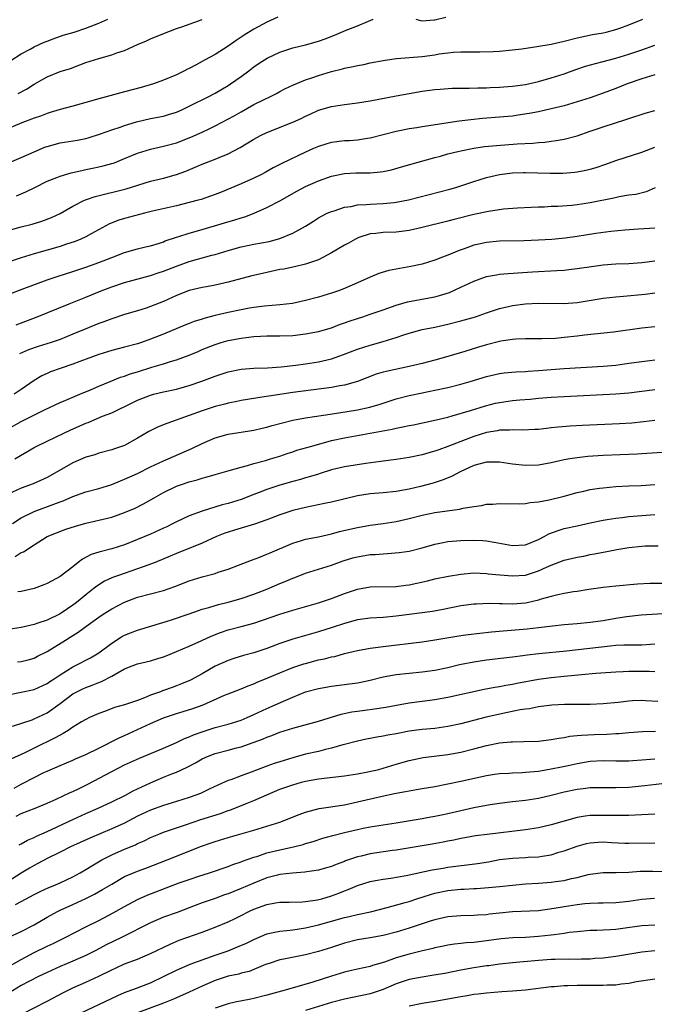
# Model space of a CAD drawing. Units: inches. Extents: x 2535000 to 2538000, y 1554000 to 1557000.
# Drawn here: x 2535489 to 2535587, y 1554153 to 1554305 of the extents above; entities that cross this region are included whole.
import ezdxf

# ---------------------------------------------------------------- set-up
doc = ezdxf.new("R2010")
doc.units = ezdxf.units.IN
doc.header["$MEASUREMENT"] = 0
doc.layers.add('LD25351554_2ft', color=153, linetype='Continuous')

msp = doc.modelspace()

# ---------------------------------------------------------------- linework, layer by layer
at = {"layer": 'LD25351554_2ft'}
for points, elevation in [([(2535528.71, 1554305.29), (2535527, 1554304.53), (2535525, 1554303.45), (2535523.48, 1554302.53), (2535522.27, 1554301.73), (2535521, 1554300.81), (2535519, 1554299.53), (2535517.35, 1554298.65), (2535517, 1554298.44), (2535516.04, 1554297.96), (2535515, 1554297.38), (2535514.74, 1554297.26), (2535514.24, 1554297), (2535513, 1554296.39), (2535511, 1554295.55), (2535509.45, 1554295), (2535507.55, 1554294.45), (2535505, 1554293.76), (2535504.39, 1554293.61), (2535501, 1554292.69), (2535499, 1554292.11), (2535497, 1554291.55), (2535495, 1554291.04), (2535493.45, 1554290.55), (2535493, 1554290.44), (2535491.97, 1554290.03), (2535491, 1554289.72), (2535489.11, 1554289), (2535485, 1554287.29)], 7974), ([(2535487.16, 1554282.84), (2535489, 1554283.61), (2535491, 1554284.5), (2535492.76, 1554285.24), (2535493, 1554285.32), (2535495, 1554285.86), (2535497.7, 1554286.3), (2535499, 1554286.57), (2535499.34, 1554286.66), (2535501.26, 1554287.26), (2535503, 1554287.88), (2535504.31, 1554288.32), (2535505, 1554288.57), (2535506.85, 1554289.15), (2535509, 1554289.64), (2535511, 1554290.02), (2535511.76, 1554290.24), (2535513, 1554290.62), (2535513.85, 1554291), (2535515, 1554291.55), (2535517.91, 1554293), (2535519, 1554293.58), (2535521, 1554294.75), (2535521.39, 1554295), (2535523, 1554296.13), (2535524.22, 1554297), (2535525, 1554297.61), (2535525.82, 1554298.18), (2535527.03, 1554299), (2535529, 1554299.91), (2535531, 1554300.56), (2535532.97, 1554301.03), (2535535, 1554301.62), (2535536.01, 1554301.99), (2535537.46, 1554302.54), (2535539.28, 1554303.28), (2535541, 1554303.95), (2535542.7, 1554304.7), (2535543.42, 1554305)], 7976), ([(2535487.39, 1554298.61), (2535489, 1554299.64), (2535490.39, 1554300.39), (2535491, 1554300.75), (2535492.55, 1554301.45), (2535493, 1554301.62), (2535493.94, 1554301.94), (2535495.49, 1554302.51), (2535497.18, 1554303), (2535499, 1554303.61), (2535501, 1554304.39), (2535502.39, 1554305)], 7970), ([(2535488.29, 1554277.71), (2535489, 1554277.99), (2535489.7, 1554278.3), (2535491.09, 1554279), (2535493, 1554279.93), (2535494.53, 1554280.53), (2535495, 1554280.73), (2535496.75, 1554281.25), (2535498.37, 1554281.63), (2535499, 1554281.74), (2535500.04, 1554281.96), (2535501, 1554282.15), (2535501.69, 1554282.31), (2535503, 1554282.67), (2535503.25, 1554282.75), (2535503.91, 1554283), (2535505, 1554283.44), (2535507, 1554284.29), (2535509, 1554284.92), (2535511, 1554285.36), (2535513, 1554285.9), (2535515.26, 1554286.74), (2535517, 1554287.52), (2535518.06, 1554288.06), (2535519, 1554288.51), (2535521.92, 1554290.08), (2535523, 1554290.7), (2535525, 1554291.79), (2535526.6, 1554292.6), (2535527.45, 1554293), (2535528.48, 1554293.52), (2535529, 1554293.8), (2535529.79, 1554294.21), (2535531.14, 1554294.86), (2535533, 1554295.64), (2535533.94, 1554295.94), (2535535, 1554296.32), (2535537, 1554296.9), (2535538.69, 1554297.31), (2535539, 1554297.41), (2535540.33, 1554297.67), (2535541, 1554297.83), (2535541.99, 1554298.01), (2535543, 1554298.23), (2535545.32, 1554298.68), (2535547.07, 1554298.93), (2535551, 1554299.25), (2535553, 1554299.49), (2535553.63, 1554299.63), (2535555, 1554299.78), (2535555.89, 1554299.89), (2535557, 1554299.94), (2535559.95, 1554299.95), (2535562.02, 1554300.02), (2535563, 1554300.08), (2535565, 1554300.26), (2535566.43, 1554300.43), (2535568.77, 1554300.77), (2535571, 1554301.15), (2535573, 1554301.6), (2535575, 1554302.11), (2535575.73, 1554302.27), (2535577.39, 1554302.61), (2535579, 1554302.88), (2535579.49, 1554303), (2535581, 1554303.42), (2535581.62, 1554303.62), (2535583, 1554304.12), (2535584.89, 1554304.89), (2535585.14, 1554305)], 7978), ([(2535488.5, 1554293.5), (2535489.8, 1554294.2), (2535491, 1554294.97), (2535493, 1554296.11), (2535495, 1554296.89), (2535496.6, 1554297.4), (2535498.07, 1554297.93), (2535499, 1554298.28), (2535501, 1554298.94), (2535503, 1554299.49), (2535503.79, 1554299.79), (2535505, 1554300.18), (2535507, 1554301.09), (2535508.36, 1554301.64), (2535509, 1554301.97), (2535510.65, 1554302.65), (2535513, 1554303.54), (2535513.82, 1554303.82), (2535517, 1554304.97)], 7972), ([(2535550.05, 1554305), (2535550.78, 1554304.78), (2535551, 1554304.75), (2535552.88, 1554304.88), (2535553, 1554304.89), (2535554.7, 1554305.3)], 7976), ([(2535487, 1554272.32), (2535489, 1554272.9), (2535490.67, 1554273.33), (2535492.21, 1554273.79), (2535493.66, 1554274.34), (2535495.03, 1554274.97), (2535497, 1554276.07), (2535498.8, 1554277), (2535498.94, 1554277.06), (2535500.42, 1554277.58), (2535505.24, 1554278.76), (2535509, 1554279.93), (2535511, 1554280.42), (2535513, 1554280.98), (2535514.48, 1554281.52), (2535517, 1554282.57), (2535519, 1554283.34), (2535519.6, 1554283.6), (2535521, 1554284.16), (2535522.86, 1554285.14), (2535525, 1554286.45), (2535526.03, 1554287), (2535527, 1554287.47), (2535531, 1554289.09), (2535532.33, 1554289.67), (2535533, 1554290), (2535533.7, 1554290.3), (2535535, 1554290.92), (2535537, 1554291.51), (2535539, 1554291.82), (2535541, 1554292.07), (2535543, 1554292.39), (2535547, 1554293.17), (2535549, 1554293.53), (2535551, 1554293.85), (2535553, 1554294.12), (2535553.8, 1554294.2), (2535555.68, 1554294.32), (2535558.32, 1554294.32), (2535559.62, 1554294.38), (2535561, 1554294.41), (2535561.55, 1554294.45), (2535563, 1554294.5), (2535565, 1554294.64), (2535567, 1554294.91), (2535569, 1554295.35), (2535571, 1554295.92), (2535573, 1554296.56), (2535574.79, 1554297.21), (2535576.28, 1554297.72), (2535577.84, 1554298.16), (2535579, 1554298.44), (2535581, 1554298.97), (2535583, 1554299.59), (2535585, 1554300.27), (2535587, 1554300.98)], 7980), ([(2535587, 1554296.4), (2535585, 1554295.8), (2535582.76, 1554295), (2535581, 1554294.3), (2535579, 1554293.55), (2535577, 1554292.85), (2535575, 1554292.21), (2535573, 1554291.61), (2535571, 1554291.12), (2535569, 1554290.69), (2535567.58, 1554290.42), (2535565.86, 1554290.14), (2535565, 1554290.03), (2535563, 1554289.84), (2535560.38, 1554289.62), (2535558.55, 1554289.45), (2535556.76, 1554289.24), (2535551, 1554288.35), (2535550.21, 1554288.21), (2535549, 1554288.03), (2535547.78, 1554287.78), (2535547, 1554287.65), (2535545, 1554287.14), (2535543, 1554286.61), (2535542.56, 1554286.56), (2535541, 1554286.3), (2535539.79, 1554286.21), (2535539, 1554286.19), (2535537, 1554285.94), (2535536.27, 1554285.74), (2535535, 1554285.33), (2535534.21, 1554285), (2535533, 1554284.46), (2535529.3, 1554282.7), (2535529, 1554282.52), (2535527.99, 1554282.01), (2535526.72, 1554281.28), (2535526.19, 1554281), (2535525, 1554280.42), (2535523, 1554279.53), (2535519.81, 1554278.19), (2535519, 1554277.88), (2535516.86, 1554277.14), (2535516.37, 1554277), (2535515, 1554276.64), (2535513, 1554276.15), (2535509.31, 1554275.31), (2535508.07, 1554275), (2535505, 1554274.18), (2535504.09, 1554273.91), (2535502.65, 1554273.35), (2535499.83, 1554271.83), (2535499, 1554271.36), (2535498.2, 1554271), (2535497.35, 1554270.65), (2535495.86, 1554270.14), (2535495, 1554269.87), (2535491, 1554268.74), (2535489, 1554268.12), (2535487, 1554267.45)], 7982), ([(2535487.4, 1554262.6), (2535489, 1554263.18), (2535493, 1554264.7), (2535494.72, 1554265.28), (2535497, 1554265.99), (2535499, 1554266.65), (2535501, 1554267.37), (2535503, 1554268.17), (2535505, 1554268.91), (2535507, 1554269.49), (2535508.21, 1554269.79), (2535509, 1554269.97), (2535510.38, 1554270.38), (2535511, 1554270.58), (2535511.29, 1554270.71), (2535513, 1554271.28), (2535513.39, 1554271.39), (2535515, 1554271.91), (2535516.27, 1554272.27), (2535518.92, 1554273.07), (2535520.47, 1554273.53), (2535522.04, 1554273.96), (2535523, 1554274.27), (2535523.58, 1554274.42), (2535525.02, 1554274.99), (2535527, 1554275.86), (2535529, 1554276.92), (2535531.61, 1554278.39), (2535533, 1554279.12), (2535535, 1554280.01), (2535537, 1554280.72), (2535539, 1554281.13), (2535540.78, 1554281.22), (2535543, 1554281.25), (2535544.6, 1554281.4), (2535545, 1554281.47), (2535546.27, 1554281.73), (2535547.85, 1554282.15), (2535553, 1554283.62), (2535553.84, 1554283.84), (2535555, 1554284.18), (2535556.54, 1554284.54), (2535557, 1554284.67), (2535559, 1554285.06), (2535560.69, 1554285.31), (2535562.51, 1554285.49), (2535565.73, 1554285.73), (2535568.16, 1554285.84), (2535569, 1554285.94), (2535569.99, 1554286.01), (2535571, 1554286.15), (2535571.77, 1554286.23), (2535573, 1554286.46), (2535575.02, 1554286.98), (2535577, 1554287.67), (2535579, 1554288.34), (2535582.52, 1554289.48), (2535583, 1554289.66), (2535585.53, 1554290.47), (2535587, 1554290.88)], 7984), ([(2535488.24, 1554257.76), (2535491.48, 1554259), (2535496.39, 1554261), (2535499, 1554262.03), (2535501.35, 1554263), (2535503, 1554263.62), (2535505, 1554264.28), (2535509, 1554265.38), (2535510.2, 1554265.8), (2535511, 1554266.05), (2535513, 1554266.82), (2535515, 1554267.52), (2535518.5, 1554268.5), (2535519, 1554268.62), (2535521, 1554269.24), (2535523, 1554269.79), (2535525, 1554270.2), (2535527.36, 1554270.64), (2535529, 1554271.08), (2535531, 1554271.92), (2535532.97, 1554273), (2535534.23, 1554273.77), (2535535, 1554274.3), (2535535.44, 1554274.56), (2535536.33, 1554275), (2535537, 1554275.29), (2535537.39, 1554275.39), (2535539, 1554275.92), (2535540.06, 1554276.06), (2535541, 1554276.28), (2535542.34, 1554276.34), (2535543, 1554276.41), (2535545, 1554276.49), (2535546.68, 1554276.68), (2535547, 1554276.7), (2535548.92, 1554277.08), (2535552.13, 1554277.87), (2535553.71, 1554278.29), (2535555.28, 1554278.72), (2535556.25, 1554279), (2535559, 1554279.89), (2535561, 1554280.51), (2535563, 1554281), (2535565, 1554281.25), (2535566.71, 1554281.29), (2535567, 1554281.3), (2535570.82, 1554281.18), (2535572.79, 1554281.21), (2535574.64, 1554281.36), (2535575, 1554281.4), (2535576.36, 1554281.64), (2535577, 1554281.79), (2535577.94, 1554282.06), (2535579.44, 1554282.56), (2535581, 1554283.13), (2535585, 1554284.42), (2535587, 1554285.2)], 7986), ([(2535587.07, 1554278.93), (2535585.68, 1554278.32), (2535584.09, 1554277.91), (2535583, 1554277.77), (2535581.52, 1554277.52), (2535580.68, 1554277.32), (2535577, 1554276.59), (2535575, 1554276.28), (2535574.19, 1554276.19), (2535572.03, 1554276.03), (2535571, 1554276.02), (2535569.95, 1554275.95), (2535569, 1554275.94), (2535567.87, 1554275.87), (2535565.77, 1554275.77), (2535563.62, 1554275.62), (2535561.29, 1554275.29), (2535559, 1554274.8), (2535555.96, 1554274.04), (2535555, 1554273.79), (2535551, 1554272.78), (2535549, 1554272.33), (2535547, 1554272.09), (2535545, 1554272.01), (2535543.87, 1554271.87), (2535543, 1554271.81), (2535541.22, 1554271.22), (2535541, 1554271.16), (2535540.69, 1554271), (2535539.62, 1554270.38), (2535539, 1554270.04), (2535537, 1554268.85), (2535535, 1554267.81), (2535533, 1554267.12), (2535531.28, 1554266.72), (2535529.63, 1554266.37), (2535529, 1554266.27), (2535526.3, 1554265.7), (2535524.68, 1554265.32), (2535521, 1554264.35), (2535519, 1554263.89), (2535517.64, 1554263.64), (2535517, 1554263.51), (2535515, 1554263.04), (2535513, 1554262.28), (2535511, 1554261.36), (2535509, 1554260.55), (2535508.32, 1554260.32), (2535507, 1554259.91), (2535505, 1554259.32), (2535503, 1554258.68), (2535501.78, 1554258.22), (2535501, 1554257.96), (2535498.91, 1554257.09), (2535497, 1554256.27), (2535495, 1554255.46), (2535493.65, 1554255), (2535491.62, 1554254.38), (2535490.13, 1554253.87), (2535488.74, 1554253.26)], 7988), ([(2535587, 1554272.67), (2535584.51, 1554272.51), (2535582.39, 1554272.39), (2535580.19, 1554272.19), (2535577.87, 1554271.87), (2535575, 1554271.41), (2535573.14, 1554271.14), (2535571.07, 1554270.93), (2535569, 1554270.81), (2535566.74, 1554270.74), (2535563, 1554270.66), (2535561, 1554270.49), (2535559.77, 1554270.23), (2535559, 1554270.04), (2535557.5, 1554269.5), (2535556.75, 1554269.25), (2535556.11, 1554269), (2535555, 1554268.52), (2535554.19, 1554268.19), (2535553, 1554267.74), (2535551, 1554267.12), (2535549.26, 1554266.74), (2535547.55, 1554266.45), (2535545.88, 1554266.12), (2535544.34, 1554265.66), (2535543, 1554265.11), (2535541, 1554264.25), (2535539, 1554263.35), (2535538.1, 1554263), (2535537, 1554262.62), (2535535, 1554262.02), (2535533, 1554261.48), (2535530.95, 1554261.05), (2535529, 1554260.83), (2535526.63, 1554260.63), (2535525, 1554260.42), (2535524.31, 1554260.31), (2535523, 1554260.07), (2535521, 1554259.66), (2535519, 1554259.18), (2535517.27, 1554258.73), (2535517, 1554258.63), (2535515.74, 1554258.26), (2535515, 1554257.96), (2535514.3, 1554257.7), (2535511, 1554256.32), (2535509, 1554255.5), (2535507.6, 1554255), (2535507, 1554254.8), (2535505, 1554254.27), (2535503, 1554253.76), (2535501, 1554253.16), (2535498.07, 1554252.07), (2535497, 1554251.65), (2535495.04, 1554251), (2535493.54, 1554250.46), (2535493, 1554250.23), (2535492.17, 1554249.83), (2535491, 1554249.13), (2535489, 1554247.72), (2535487.89, 1554247)], 7990), ([(2535487, 1554241.68), (2535489, 1554242.77), (2535492.59, 1554244.59), (2535495, 1554245.71), (2535495.9, 1554246.1), (2535497, 1554246.54), (2535498.08, 1554247), (2535499.69, 1554247.7), (2535501, 1554248.28), (2535502.74, 1554249), (2535504.37, 1554249.63), (2535505, 1554249.81), (2535505.86, 1554250.14), (2535507, 1554250.49), (2535509.19, 1554251.19), (2535511, 1554251.73), (2535512.08, 1554252.08), (2535513, 1554252.34), (2535514.96, 1554253.04), (2535516.37, 1554253.63), (2535517, 1554253.9), (2535519, 1554254.72), (2535519.93, 1554255), (2535521, 1554255.31), (2535523, 1554255.68), (2535523.8, 1554255.8), (2535525, 1554255.94), (2535526.01, 1554256.01), (2535527, 1554256.06), (2535529, 1554256.06), (2535531, 1554256.11), (2535533, 1554256.35), (2535535, 1554256.72), (2535537, 1554257.29), (2535538.23, 1554257.77), (2535539, 1554258.03), (2535539.71, 1554258.29), (2535541, 1554258.73), (2535541.87, 1554259), (2535543, 1554259.37), (2535545, 1554260.05), (2535547, 1554260.77), (2535548.73, 1554261.27), (2535552.09, 1554261.91), (2535553, 1554262.09), (2535553.73, 1554262.27), (2535555.24, 1554262.76), (2535557, 1554263.55), (2535559, 1554264.5), (2535561, 1554265.21), (2535562.51, 1554265.49), (2535563, 1554265.56), (2535564.32, 1554265.68), (2535568.08, 1554265.92), (2535571.88, 1554266.12), (2535573, 1554266.21), (2535573.73, 1554266.27), (2535575, 1554266.44), (2535577.22, 1554266.78), (2535579, 1554267.01), (2535581, 1554267.15), (2535583, 1554267.23), (2535585, 1554267.39), (2535587, 1554267.64)], 7992), ([(2535488, 1554237), (2535491, 1554238.77), (2535491.43, 1554239), (2535493, 1554239.77), (2535495.59, 1554241), (2535496.55, 1554241.45), (2535499, 1554242.53), (2535499.35, 1554242.65), (2535501.59, 1554243.59), (2535503, 1554244.14), (2535506.29, 1554245.71), (2535507, 1554246.07), (2535509, 1554246.88), (2535509.44, 1554247), (2535511, 1554247.37), (2535513, 1554247.8), (2535515, 1554248.37), (2535516.95, 1554249.05), (2535519, 1554249.8), (2535521, 1554250.45), (2535523, 1554250.87), (2535525, 1554251.03), (2535527.08, 1554251.08), (2535529.22, 1554251.22), (2535531.49, 1554251.49), (2535533, 1554251.69), (2535535, 1554252.01), (2535536.34, 1554252.34), (2535537, 1554252.48), (2535538.87, 1554253.13), (2535541, 1554253.97), (2535543, 1554254.61), (2535545, 1554255.15), (2535547, 1554255.76), (2535548.17, 1554256.17), (2535549, 1554256.44), (2535551, 1554257), (2535553, 1554257.4), (2535555, 1554257.83), (2535557, 1554258.35), (2535559.25, 1554259), (2535561, 1554259.61), (2535561.88, 1554259.88), (2535563, 1554260.24), (2535564.6, 1554260.6), (2535565, 1554260.71), (2535567, 1554261), (2535569, 1554261.1), (2535572.95, 1554261.05), (2535575, 1554261.21), (2535579, 1554261.86), (2535581, 1554262.08), (2535582.16, 1554262.16), (2535585.51, 1554262.49), (2535587, 1554262.69)], 7994), ([(2535587, 1554257.41), (2535585, 1554257.22), (2535580.63, 1554256.63), (2535576.16, 1554256.16), (2535575, 1554255.99), (2535573, 1554255.77), (2535571.65, 1554255.65), (2535569.56, 1554255.56), (2535567, 1554255.58), (2535565.53, 1554255.53), (2535565, 1554255.47), (2535563.19, 1554255.19), (2535563, 1554255.15), (2535561, 1554254.64), (2535559.73, 1554254.27), (2535557.61, 1554253.61), (2535555, 1554252.82), (2535553, 1554252.27), (2535551, 1554251.76), (2535549, 1554251.28), (2535545.47, 1554250.53), (2535545, 1554250.41), (2535543.91, 1554250.09), (2535542.44, 1554249.56), (2535541, 1554249), (2535539, 1554248.43), (2535538.31, 1554248.31), (2535537, 1554248.05), (2535531, 1554247.29), (2535527.28, 1554246.72), (2535526.59, 1554246.59), (2535523, 1554246.05), (2535522.15, 1554245.85), (2535521, 1554245.63), (2535520.51, 1554245.49), (2535519, 1554245.09), (2535517, 1554244.44), (2535515, 1554243.71), (2535511.52, 1554242.48), (2535510.1, 1554241.91), (2535508.76, 1554241.24), (2535507, 1554240.21), (2535505, 1554239.1), (2535503.44, 1554238.56), (2535503, 1554238.39), (2535501, 1554237.87), (2535500.36, 1554237.64), (2535499, 1554237.26), (2535497, 1554236.4), (2535494.58, 1554235), (2535493, 1554234.12), (2535490.86, 1554233.14), (2535489, 1554232.46), (2535487, 1554231.55)], 7996), ([(2535487.65, 1554227), (2535489, 1554227.87), (2535491, 1554228.85), (2535494.02, 1554230.02), (2535495, 1554230.37), (2535495.48, 1554230.52), (2535497, 1554231.21), (2535499, 1554231.93), (2535501, 1554232.45), (2535503, 1554233.06), (2535504.37, 1554233.63), (2535505, 1554233.86), (2535507, 1554234.77), (2535509, 1554235.78), (2535511, 1554236.71), (2535511.75, 1554237), (2535515.37, 1554238.63), (2535517, 1554239.41), (2535519, 1554240.26), (2535521, 1554240.82), (2535525, 1554241.45), (2535526.25, 1554241.75), (2535527, 1554241.91), (2535527.84, 1554242.16), (2535529.41, 1554242.59), (2535531, 1554243.01), (2535533, 1554243.37), (2535535.75, 1554243.75), (2535538.14, 1554244.14), (2535541, 1554244.61), (2535542.95, 1554245), (2535544.54, 1554245.46), (2535547, 1554246.27), (2535549, 1554246.82), (2535551, 1554247.24), (2535553, 1554247.61), (2535555, 1554248.06), (2535557, 1554248.58), (2535558.47, 1554249), (2535561, 1554249.75), (2535563, 1554250.22), (2535563.69, 1554250.31), (2535565.51, 1554250.49), (2535567, 1554250.52), (2535567.43, 1554250.57), (2535569, 1554250.66), (2535571, 1554250.83), (2535573, 1554250.97), (2535579, 1554251.33), (2535581, 1554251.51), (2535583, 1554251.79), (2535585, 1554252.09), (2535586.22, 1554252.22), (2535587, 1554252.32)], 7998), ([(2535488.07, 1554221.93), (2535489, 1554222.52), (2535489.34, 1554222.66), (2535491, 1554223.74), (2535493, 1554225), (2535495.88, 1554226.12), (2535497.39, 1554226.61), (2535499, 1554227.07), (2535501, 1554227.51), (2535503, 1554228), (2535505, 1554228.7), (2535506.6, 1554229.4), (2535507.94, 1554230.06), (2535509.56, 1554231), (2535511, 1554231.79), (2535513, 1554232.77), (2535513.63, 1554233), (2535515, 1554233.44), (2535516.24, 1554233.76), (2535517, 1554234.02), (2535517.78, 1554234.22), (2535519, 1554234.58), (2535521.19, 1554235.19), (2535523, 1554235.74), (2535524.01, 1554236.01), (2535525, 1554236.32), (2535526.78, 1554236.78), (2535527.54, 1554237), (2535529, 1554237.45), (2535530.16, 1554237.84), (2535531, 1554238.11), (2535531.66, 1554238.34), (2535533.94, 1554239), (2535537, 1554239.83), (2535539, 1554240.27), (2535543, 1554240.97), (2535546.38, 1554241.62), (2535547, 1554241.77), (2535548.05, 1554241.95), (2535549, 1554242.18), (2535549.7, 1554242.3), (2535553, 1554243), (2535555, 1554243.48), (2535555.66, 1554243.66), (2535558.48, 1554244.48), (2535560.8, 1554245.2), (2535562.39, 1554245.61), (2535563, 1554245.74), (2535565, 1554246.03), (2535566.14, 1554246.14), (2535567.74, 1554246.26), (2535569, 1554246.39), (2535571, 1554246.56), (2535573, 1554246.67), (2535581, 1554247.07), (2535583, 1554247.22), (2535585, 1554247.46), (2535587, 1554247.74)], 8000), ([(2535587, 1554242.93), (2535585.28, 1554242.72), (2535583.45, 1554242.55), (2535581.57, 1554242.43), (2535575.83, 1554242.17), (2535573.93, 1554242.07), (2535572.07, 1554241.93), (2535571, 1554241.8), (2535570.27, 1554241.73), (2535569, 1554241.56), (2535568.47, 1554241.53), (2535566.56, 1554241.44), (2535565, 1554241.49), (2535564.56, 1554241.44), (2535563, 1554241.43), (2535562.66, 1554241.35), (2535561, 1554241.09), (2535559, 1554240.47), (2535557, 1554239.72), (2535555, 1554238.91), (2535553.58, 1554238.42), (2535553, 1554238.19), (2535552.04, 1554237.96), (2535551, 1554237.64), (2535549, 1554237.23), (2535547, 1554236.93), (2535545, 1554236.66), (2535544.63, 1554236.63), (2535542.29, 1554236.29), (2535539, 1554235.77), (2535537, 1554235.3), (2535535.26, 1554234.74), (2535535, 1554234.67), (2535533.74, 1554234.26), (2535533, 1554234.07), (2535532.18, 1554233.82), (2535531, 1554233.51), (2535529, 1554232.92), (2535527, 1554232.26), (2535525.8, 1554231.8), (2535525, 1554231.51), (2535523, 1554230.75), (2535521, 1554230.13), (2535520.11, 1554229.89), (2535517, 1554228.91), (2535515, 1554228.21), (2535513, 1554227.28), (2535512.48, 1554227), (2535511.5, 1554226.5), (2535511, 1554226.28), (2535509, 1554225.39), (2535507, 1554224.55), (2535505, 1554223.74), (2535503, 1554223.09), (2535501, 1554222.58), (2535499.8, 1554222.2), (2535498.48, 1554221.52), (2535497.81, 1554221), (2535497, 1554220.34), (2535495, 1554218.81), (2535493, 1554217.74), (2535492.48, 1554217.52), (2535491, 1554216.98), (2535489, 1554216.52), (2535488.45, 1554216.45)], 8002), ([(2535589, 1554238.06), (2535585, 1554237.77), (2535584.27, 1554237.73), (2535579, 1554237.52), (2535576.64, 1554237.36), (2535575, 1554237.19), (2535573.86, 1554237), (2535573, 1554236.85), (2535571, 1554236.39), (2535569, 1554236.04), (2535567, 1554236), (2535565, 1554236.21), (2535563, 1554236.48), (2535561, 1554236.49), (2535559, 1554235.98), (2535556.9, 1554235), (2535555.68, 1554234.32), (2535554.26, 1554233.75), (2535552.72, 1554233.28), (2535550.76, 1554232.76), (2535549, 1554232.32), (2535547, 1554231.94), (2535545, 1554231.76), (2535543, 1554231.62), (2535541, 1554231.31), (2535537, 1554230.34), (2535535.91, 1554230.09), (2535533, 1554229.48), (2535531, 1554229.01), (2535529, 1554228.35), (2535527, 1554227.57), (2535525.1, 1554226.9), (2535523.56, 1554226.44), (2535523, 1554226.3), (2535522, 1554226), (2535521, 1554225.7), (2535520.49, 1554225.51), (2535519.22, 1554225), (2535517, 1554223.96), (2535513, 1554222.38), (2535512.04, 1554221.96), (2535509.74, 1554221), (2535509, 1554220.71), (2535508.58, 1554220.58), (2535507, 1554220.01), (2535504.07, 1554219), (2535503.28, 1554218.72), (2535503, 1554218.59), (2535501.9, 1554218.1), (2535500.67, 1554217.33), (2535500.3, 1554217), (2535499, 1554215.99), (2535497.82, 1554215), (2535497.36, 1554214.64), (2535497, 1554214.37), (2535496.16, 1554213.84), (2535495, 1554213.03), (2535493, 1554212.08), (2535491.59, 1554211.59), (2535491, 1554211.41), (2535489, 1554210.94), (2535487, 1554210.63)], 8004), ([(2535488.4, 1554205.6), (2535489, 1554205.69), (2535490.06, 1554205.94), (2535491, 1554206.2), (2535491.52, 1554206.48), (2535493, 1554207.24), (2535495.83, 1554209), (2535496.57, 1554209.43), (2535497, 1554209.71), (2535497.81, 1554210.19), (2535499.33, 1554211.33), (2535501, 1554212.53), (2535501.69, 1554213), (2535503, 1554213.83), (2535505, 1554214.85), (2535507, 1554215.6), (2535511, 1554216.65), (2535512.75, 1554217.25), (2535515, 1554218.15), (2535517, 1554218.77), (2535519, 1554219.29), (2535519.47, 1554219.47), (2535521, 1554219.96), (2535522.59, 1554220.59), (2535524.64, 1554221.36), (2535525.76, 1554221.76), (2535527, 1554222.26), (2535527.51, 1554222.5), (2535531, 1554223.97), (2535532.37, 1554224.37), (2535533, 1554224.58), (2535534.98, 1554224.98), (2535537, 1554225.43), (2535538.23, 1554225.77), (2535539.84, 1554226.16), (2535541, 1554226.41), (2535543, 1554226.75), (2535545, 1554227), (2535547, 1554227.32), (2535549, 1554227.8), (2535551, 1554228.33), (2535553, 1554228.72), (2535556.79, 1554229.21), (2535557.37, 1554229.37), (2535559, 1554229.66), (2535560.19, 1554229.81), (2535561, 1554230), (2535561.97, 1554230.03), (2535563, 1554230.12), (2535566.07, 1554230.07), (2535567, 1554230.13), (2535567.71, 1554230.29), (2535569, 1554230.39), (2535570.68, 1554230.68), (2535573, 1554231.25), (2535575, 1554231.82), (2535576.03, 1554232.03), (2535577, 1554232.26), (2535578.46, 1554232.46), (2535579, 1554232.55), (2535581, 1554232.73), (2535583, 1554232.84), (2535584.91, 1554232.91), (2535587, 1554233.05)], 8006), ([(2535487, 1554200.54), (2535491, 1554201.36), (2535493, 1554202.25), (2535493.44, 1554202.56), (2535494.11, 1554203), (2535495, 1554203.62), (2535497, 1554204.85), (2535497.31, 1554205), (2535499.73, 1554206.27), (2535500.99, 1554207), (2535503, 1554208.52), (2535504.52, 1554209.48), (2535505, 1554209.76), (2535505.9, 1554210.1), (2535507, 1554210.54), (2535509.2, 1554211.2), (2535512.09, 1554212.09), (2535514.96, 1554213.04), (2535516.43, 1554213.57), (2535517, 1554213.75), (2535518.04, 1554214.04), (2535519.51, 1554214.49), (2535521, 1554214.83), (2535523, 1554215.4), (2535525, 1554216.1), (2535527, 1554216.88), (2535529, 1554217.73), (2535529.91, 1554218.09), (2535531, 1554218.56), (2535531.32, 1554218.68), (2535533, 1554219.32), (2535537, 1554220.57), (2535538.78, 1554221.22), (2535540.31, 1554221.69), (2535541, 1554221.88), (2535543, 1554222.2), (2535543.76, 1554222.24), (2535545, 1554222.34), (2535545.64, 1554222.36), (2535547.48, 1554222.52), (2535549, 1554222.76), (2535551, 1554223.27), (2535553, 1554223.84), (2535554.01, 1554224.01), (2535555, 1554224.22), (2535556.32, 1554224.32), (2535557, 1554224.4), (2535559, 1554224.45), (2535560.39, 1554224.39), (2535561, 1554224.34), (2535562.15, 1554224.15), (2535565, 1554223.6), (2535567, 1554223.7), (2535569, 1554224.52), (2535569.92, 1554225), (2535570.6, 1554225.4), (2535572.04, 1554225.96), (2535573, 1554226.23), (2535575, 1554226.68), (2535577, 1554227.13), (2535579, 1554227.53), (2535579.62, 1554227.62), (2535581, 1554227.85), (2535581.95, 1554227.95), (2535583, 1554228.1), (2535585, 1554228.27), (2535587, 1554228.39)], 8008), ([(2535487.66, 1554195.66), (2535490.67, 1554196.67), (2535491, 1554196.8), (2535493, 1554197.72), (2535495, 1554199.17), (2535497, 1554200.68), (2535497.58, 1554201), (2535498.53, 1554201.47), (2535499, 1554201.68), (2535499.99, 1554202.01), (2535501, 1554202.44), (2535501.43, 1554202.57), (2535503, 1554203.4), (2535503.98, 1554203.98), (2535505, 1554204.54), (2535506.15, 1554205), (2535507, 1554205.32), (2535509, 1554205.76), (2535510.14, 1554206.14), (2535511, 1554206.39), (2535511.44, 1554206.56), (2535513, 1554207.24), (2535515, 1554208.05), (2535516.93, 1554208.93), (2535518.38, 1554209.62), (2535519.84, 1554210.16), (2535521, 1554210.55), (2535523, 1554211.07), (2535525, 1554211.63), (2535529, 1554213.01), (2535531, 1554213.64), (2535535, 1554214.77), (2535537, 1554215.44), (2535539, 1554216.2), (2535541, 1554216.84), (2535543, 1554217.2), (2535547, 1554217.3), (2535548.5, 1554217.5), (2535549, 1554217.55), (2535551.83, 1554218.17), (2535553, 1554218.46), (2535555.11, 1554218.89), (2535557, 1554219.2), (2535559, 1554219.37), (2535561, 1554219.29), (2535561.25, 1554219.25), (2535563.06, 1554219.06), (2535565, 1554218.9), (2535567, 1554219.04), (2535569, 1554219.69), (2535570.27, 1554220.27), (2535571, 1554220.59), (2535573, 1554221.33), (2535575, 1554221.81), (2535576.01, 1554221.99), (2535577, 1554222.21), (2535577.68, 1554222.32), (2535579, 1554222.6), (2535579.35, 1554222.65), (2535581.14, 1554223), (2535583, 1554223.3), (2535585, 1554223.51), (2535585.54, 1554223.54), (2535587.56, 1554223.56)], 8010), ([(2535588.26, 1554217.75), (2535586.27, 1554217.73), (2535584.36, 1554217.64), (2535581, 1554217.33), (2535579, 1554217.11), (2535576.79, 1554216.79), (2535575, 1554216.5), (2535574.43, 1554216.43), (2535573, 1554216.19), (2535572, 1554216), (2535571, 1554215.75), (2535569.25, 1554215.25), (2535569, 1554215.16), (2535567.25, 1554214.75), (2535567, 1554214.71), (2535565, 1554214.56), (2535563.4, 1554214.6), (2535563, 1554214.59), (2535561.37, 1554214.63), (2535559.45, 1554214.55), (2535559, 1554214.52), (2535557, 1554214.26), (2535554.28, 1554213.72), (2535552.6, 1554213.4), (2535549, 1554212.97), (2535547, 1554212.69), (2535545, 1554212.49), (2535543, 1554212.37), (2535541, 1554212.11), (2535539, 1554211.57), (2535537.08, 1554210.92), (2535535, 1554210.26), (2535532.45, 1554209.55), (2535531, 1554209.12), (2535529, 1554208.46), (2535527, 1554207.71), (2535525, 1554207.02), (2535523.41, 1554206.59), (2535521.87, 1554206.14), (2535521, 1554205.85), (2535519, 1554204.94), (2535517, 1554203.79), (2535515.19, 1554202.81), (2535513.79, 1554202.21), (2535513, 1554201.89), (2535512.33, 1554201.67), (2535511, 1554201.17), (2535510.86, 1554201.14), (2535510.52, 1554201), (2535509, 1554200.47), (2535508.06, 1554200.06), (2535507, 1554199.67), (2535505, 1554198.97), (2535503.44, 1554198.56), (2535502.01, 1554198.01), (2535501, 1554197.66), (2535499.55, 1554197), (2535499, 1554196.73), (2535498.34, 1554196.34), (2535497, 1554195.5), (2535496.26, 1554195), (2535495.48, 1554194.52), (2535495, 1554194.31), (2535494.17, 1554193.83), (2535491, 1554192.25), (2535489.54, 1554191.54), (2535487.41, 1554190.59)], 8012), ([(2535487.91, 1554186.09), (2535489, 1554186.69), (2535489.21, 1554186.79), (2535491, 1554187.75), (2535492.49, 1554188.49), (2535493, 1554188.73), (2535495, 1554189.61), (2535495.99, 1554190.01), (2535497, 1554190.44), (2535497.38, 1554190.62), (2535499, 1554191.29), (2535501, 1554192.25), (2535504.15, 1554193.85), (2535505, 1554194.22), (2535509, 1554196.09), (2535511, 1554196.99), (2535513, 1554197.65), (2535514.05, 1554197.95), (2535515.57, 1554198.43), (2535517.17, 1554199), (2535520.45, 1554200.45), (2535521, 1554200.68), (2535523, 1554201.46), (2535524.09, 1554201.91), (2535525, 1554202.24), (2535525.52, 1554202.48), (2535527.13, 1554203.13), (2535529, 1554203.93), (2535531, 1554204.73), (2535532.7, 1554205.3), (2535533, 1554205.39), (2535535, 1554205.91), (2535535.92, 1554206.08), (2535537, 1554206.38), (2535537.53, 1554206.47), (2535539, 1554206.89), (2535541, 1554207.38), (2535543, 1554207.74), (2535543.83, 1554207.83), (2535545, 1554208), (2535551, 1554208.74), (2535553, 1554209.02), (2535557, 1554209.68), (2535558.15, 1554209.85), (2535559.92, 1554210.08), (2535561.73, 1554210.27), (2535563.56, 1554210.44), (2535567.27, 1554210.73), (2535569, 1554210.92), (2535571.2, 1554211.2), (2535573, 1554211.39), (2535575, 1554211.54), (2535577, 1554211.74), (2535579, 1554212.04), (2535581, 1554212.39), (2535582.66, 1554212.66), (2535584.91, 1554212.91), (2535589.15, 1554213.15)], 8014), ([(2535488.23, 1554181.77), (2535489, 1554182.15), (2535491.13, 1554183), (2535493, 1554183.79), (2535494.38, 1554184.38), (2535496.59, 1554185.41), (2535497, 1554185.58), (2535497.95, 1554186.05), (2535499.31, 1554186.69), (2535503, 1554188.69), (2535505, 1554189.69), (2535507.29, 1554190.71), (2535511, 1554192.26), (2535513, 1554193.13), (2535514.24, 1554193.76), (2535515, 1554194.03), (2535515.66, 1554194.34), (2535517.14, 1554194.86), (2535519, 1554195.45), (2535521, 1554195.99), (2535523, 1554196.62), (2535523.95, 1554197), (2535525, 1554197.46), (2535527, 1554198.4), (2535529.55, 1554199.55), (2535531, 1554200.18), (2535533, 1554200.97), (2535535, 1554201.5), (2535537, 1554201.85), (2535539.78, 1554202.22), (2535541, 1554202.39), (2535541.52, 1554202.48), (2535543, 1554202.8), (2535545, 1554203.29), (2535547, 1554203.66), (2535549, 1554203.89), (2535551, 1554204.07), (2535553, 1554204.35), (2535555, 1554204.77), (2535556.81, 1554205.19), (2535559, 1554205.64), (2535561, 1554205.95), (2535565, 1554206.4), (2535566.61, 1554206.61), (2535567.28, 1554206.72), (2535569.08, 1554206.92), (2535573.34, 1554207.34), (2535580.11, 1554208.11), (2535581, 1554208.18), (2535582.23, 1554208.23), (2535584.27, 1554208.27), (2535585, 1554208.27), (2535586.37, 1554208.37), (2535587, 1554208.4)], 8016), ([(2535488.69, 1554177.31), (2535489, 1554177.47), (2535489.97, 1554178.03), (2535491, 1554178.47), (2535491.35, 1554178.65), (2535493, 1554179.38), (2535497, 1554181.27), (2535499, 1554182.18), (2535500.88, 1554183), (2535503, 1554183.98), (2535505.12, 1554185), (2535506.34, 1554185.66), (2535507.68, 1554186.32), (2535509, 1554186.93), (2535511, 1554187.78), (2535512.32, 1554188.32), (2535513, 1554188.58), (2535514.65, 1554189.35), (2535515.97, 1554190.03), (2535517, 1554190.64), (2535517.8, 1554191), (2535519, 1554191.45), (2535521, 1554191.95), (2535522.31, 1554192.31), (2535523, 1554192.48), (2535524.87, 1554193.13), (2535526.34, 1554193.66), (2535527, 1554193.97), (2535527.77, 1554194.23), (2535529, 1554194.75), (2535531, 1554195.39), (2535535, 1554196.45), (2535538.48, 1554197.52), (2535540.13, 1554197.87), (2535541, 1554198.01), (2535542.17, 1554198.17), (2535543.66, 1554198.34), (2535545.38, 1554198.62), (2535547.06, 1554198.94), (2535549, 1554199.27), (2535551, 1554199.52), (2535553, 1554199.78), (2535555, 1554200.14), (2535560.61, 1554201.39), (2535562.28, 1554201.72), (2535563, 1554201.82), (2535563.99, 1554202.01), (2535565, 1554202.16), (2535565.69, 1554202.31), (2535569, 1554202.95), (2535571, 1554203.21), (2535573, 1554203.39), (2535575.68, 1554203.68), (2535577.89, 1554203.89), (2535581, 1554204.1), (2535582.14, 1554204.14), (2535583, 1554204.19), (2535586.16, 1554204.16), (2535587, 1554204.11)], 8018), ([(2535587.5, 1554199.5), (2535585.6, 1554199.6), (2535585, 1554199.65), (2535583.57, 1554199.57), (2535583, 1554199.56), (2535581.34, 1554199.34), (2535579, 1554199.11), (2535577, 1554199.04), (2535573.02, 1554199.02), (2535571.07, 1554198.93), (2535569, 1554198.67), (2535567.62, 1554198.38), (2535567, 1554198.32), (2535566.19, 1554198.19), (2535564.23, 1554197.77), (2535562.57, 1554197.43), (2535560.94, 1554197.06), (2535557, 1554196.05), (2535555, 1554195.61), (2535553, 1554195.34), (2535551, 1554195.16), (2535549, 1554194.9), (2535547, 1554194.51), (2535545.71, 1554194.29), (2535545, 1554194.12), (2535544.02, 1554193.98), (2535543, 1554193.77), (2535542.34, 1554193.66), (2535541, 1554193.38), (2535539, 1554192.82), (2535538.77, 1554192.77), (2535537, 1554192.25), (2535536.06, 1554192.06), (2535535, 1554191.78), (2535533, 1554191.33), (2535531, 1554190.77), (2535529, 1554190.16), (2535528.11, 1554189.89), (2535527, 1554189.49), (2535525.67, 1554189), (2535524.58, 1554188.58), (2535523, 1554188.02), (2535521.4, 1554187.4), (2535521, 1554187.27), (2535519.43, 1554186.57), (2535518.09, 1554185.91), (2535516.72, 1554185.28), (2535515.99, 1554185), (2535515, 1554184.67), (2535513, 1554184.05), (2535511, 1554183.42), (2535509, 1554182.67), (2535507, 1554181.74), (2535505, 1554180.7), (2535503, 1554179.79), (2535499.63, 1554178.37), (2535496.61, 1554177), (2535495, 1554176.18), (2535493, 1554175.21), (2535491.57, 1554174.43), (2535491, 1554174.15), (2535490.29, 1554173.71), (2535489, 1554172.94), (2535487, 1554171.68)], 8020), ([(2535488.12, 1554168.12), (2535489, 1554168.55), (2535491, 1554169.63), (2535491.91, 1554170.09), (2535493.27, 1554170.73), (2535493.93, 1554171), (2535495, 1554171.47), (2535497, 1554172.4), (2535498.13, 1554173), (2535499, 1554173.5), (2535499.92, 1554174.08), (2535501.47, 1554175), (2535503, 1554175.8), (2535505, 1554176.67), (2535506.66, 1554177.34), (2535507, 1554177.52), (2535508.03, 1554177.97), (2535509, 1554178.47), (2535510.27, 1554179), (2535511, 1554179.29), (2535514.41, 1554180.41), (2535516.78, 1554181.22), (2535519.82, 1554182.18), (2535521, 1554182.62), (2535521.29, 1554182.71), (2535523.67, 1554183.67), (2535525, 1554184.19), (2535527, 1554185.07), (2535529, 1554185.91), (2535531, 1554186.62), (2535532.35, 1554187), (2535533, 1554187.16), (2535535, 1554187.52), (2535539, 1554187.99), (2535541, 1554188.3), (2535542.6, 1554188.6), (2535544.3, 1554189), (2535545, 1554189.19), (2535547, 1554189.81), (2535549, 1554190.39), (2535551.18, 1554190.82), (2535555, 1554191.3), (2535557, 1554191.66), (2535559, 1554192.17), (2535561, 1554192.71), (2535563, 1554193.1), (2535564.76, 1554193.24), (2535565, 1554193.27), (2535566.71, 1554193.29), (2535569, 1554193.38), (2535571, 1554193.61), (2535572.17, 1554193.83), (2535573, 1554193.95), (2535573.88, 1554194.12), (2535575, 1554194.22), (2535575.69, 1554194.31), (2535577.61, 1554194.39), (2535579.57, 1554194.43), (2535581, 1554194.52), (2535581.46, 1554194.54), (2535583, 1554194.71), (2535585.13, 1554194.87), (2535587.11, 1554194.89)], 8022), ([(2535487, 1554163), (2535489, 1554163.95), (2535490.98, 1554164.98), (2535493, 1554166.14), (2535494.59, 1554167), (2535495, 1554167.2), (2535497, 1554168.09), (2535498.99, 1554169.01), (2535500.31, 1554169.69), (2535501.59, 1554170.41), (2535503, 1554171.27), (2535505, 1554172.41), (2535506.35, 1554173), (2535507, 1554173.26), (2535508.27, 1554173.73), (2535511.58, 1554175), (2535516.9, 1554177.1), (2535518.37, 1554177.63), (2535519, 1554177.85), (2535521, 1554178.46), (2535525, 1554179.62), (2535527, 1554180.22), (2535529, 1554180.85), (2535529.43, 1554181), (2535530.57, 1554181.43), (2535532, 1554182), (2535533, 1554182.36), (2535535.07, 1554182.93), (2535539, 1554183.53), (2535539.66, 1554183.66), (2535541, 1554183.96), (2535544.86, 1554184.86), (2535546.76, 1554185.24), (2535547, 1554185.3), (2535548.45, 1554185.55), (2535549, 1554185.69), (2535550.13, 1554185.87), (2535551, 1554186.04), (2535553, 1554186.37), (2535555, 1554186.75), (2535557, 1554187.16), (2535561, 1554188.05), (2535562.24, 1554188.24), (2535563, 1554188.38), (2535564.43, 1554188.43), (2535565, 1554188.48), (2535566.51, 1554188.51), (2535567, 1554188.54), (2535569, 1554188.73), (2535571, 1554189.07), (2535572.59, 1554189.41), (2535573.61, 1554189.61), (2535575, 1554189.91), (2535577, 1554190.25), (2535579, 1554190.38), (2535581, 1554190.33), (2535582.32, 1554190.32), (2535583, 1554190.33), (2535583.62, 1554190.38), (2535585, 1554190.45), (2535587, 1554190.64)], 8024), ([(2535487.32, 1554158.68), (2535489, 1554159.62), (2535491, 1554160.67), (2535493, 1554161.67), (2535493.92, 1554162.08), (2535495.82, 1554163), (2535499, 1554164.63), (2535501, 1554165.63), (2535503.2, 1554166.8), (2535505, 1554167.8), (2535507, 1554168.88), (2535508.46, 1554169.54), (2535513.44, 1554171.44), (2535515, 1554171.99), (2535516.48, 1554172.48), (2535518.12, 1554173), (2535521, 1554173.99), (2535521.72, 1554174.28), (2535523, 1554174.69), (2535523.21, 1554174.79), (2535525, 1554175.42), (2535525.6, 1554175.6), (2535527, 1554176.07), (2535529, 1554176.55), (2535531.14, 1554177), (2535532.62, 1554177.38), (2535533, 1554177.51), (2535534.16, 1554177.84), (2535535.66, 1554178.34), (2535537.21, 1554178.79), (2535539, 1554179.23), (2535541, 1554179.71), (2535541.89, 1554179.89), (2535543, 1554180.11), (2535547, 1554180.74), (2535551, 1554181.41), (2535552.35, 1554181.65), (2535553, 1554181.75), (2535554.02, 1554181.98), (2535555, 1554182.17), (2535557, 1554182.65), (2535559, 1554183.1), (2535561.54, 1554183.54), (2535563, 1554183.76), (2535565, 1554184.01), (2535567, 1554184.22), (2535569, 1554184.53), (2535571, 1554185), (2535573, 1554185.51), (2535575, 1554185.95), (2535575.95, 1554186.05), (2535577, 1554186.2), (2535577.82, 1554186.19), (2535579, 1554186.2), (2535581, 1554186.17), (2535583, 1554186.27), (2535585.49, 1554186.51), (2535589, 1554186.94)], 8026), ([(2535587, 1554182.06), (2535586, 1554182), (2535583, 1554181.88), (2535581.87, 1554181.87), (2535581, 1554181.84), (2535579, 1554181.88), (2535578.12, 1554181.88), (2535577, 1554181.85), (2535576.25, 1554181.75), (2535575, 1554181.54), (2535573, 1554181), (2535571, 1554180.42), (2535569, 1554179.96), (2535567, 1554179.66), (2535561.06, 1554178.94), (2535559.29, 1554178.71), (2535557.6, 1554178.4), (2535557, 1554178.31), (2535555.93, 1554178.07), (2535555, 1554177.91), (2535554.25, 1554177.75), (2535552.57, 1554177.43), (2535551, 1554177.16), (2535547, 1554176.49), (2535546.43, 1554176.43), (2535543, 1554175.94), (2535541.6, 1554175.6), (2535541, 1554175.47), (2535539.16, 1554174.84), (2535539, 1554174.76), (2535537.7, 1554174.3), (2535537, 1554174), (2535536.23, 1554173.77), (2535535, 1554173.43), (2535533.17, 1554173.17), (2535532.88, 1554173.12), (2535530.97, 1554172.97), (2535529, 1554172.74), (2535528.66, 1554172.66), (2535527, 1554172.22), (2535525, 1554171.42), (2535523, 1554170.57), (2535521.87, 1554170.13), (2535521, 1554169.77), (2535520.42, 1554169.58), (2535519, 1554169.04), (2535517, 1554168.34), (2535515.92, 1554167.92), (2535513.12, 1554166.88), (2535511, 1554166.12), (2535509, 1554165.26), (2535504.52, 1554163), (2535502.16, 1554161.84), (2535500.55, 1554161), (2535499, 1554160.23), (2535497, 1554159.34), (2535495, 1554158.51), (2535493, 1554157.6), (2535491.76, 1554157), (2535490.19, 1554156.19), (2535489, 1554155.55), (2535487, 1554154.34)], 8028), ([(2535489, 1554151.09), (2535493, 1554153.15), (2535495.53, 1554154.47), (2535497, 1554155.2), (2535499, 1554156.08), (2535500.99, 1554157.01), (2535503, 1554158), (2535503.71, 1554158.29), (2535505, 1554158.91), (2535507, 1554159.67), (2535509, 1554160.51), (2535512.02, 1554161.98), (2535513.44, 1554162.56), (2535517, 1554163.81), (2535519, 1554164.59), (2535521, 1554165.42), (2535522.08, 1554165.92), (2535523, 1554166.38), (2535524.21, 1554167), (2535525, 1554167.37), (2535527, 1554168.11), (2535528.35, 1554168.35), (2535529, 1554168.44), (2535530.47, 1554168.47), (2535532.52, 1554168.52), (2535533, 1554168.57), (2535534.83, 1554168.83), (2535535.5, 1554169), (2535537, 1554169.43), (2535538.14, 1554169.86), (2535539, 1554170.22), (2535539.58, 1554170.42), (2535541, 1554171.06), (2535543, 1554171.68), (2535543.81, 1554171.81), (2535545, 1554172.04), (2535546.18, 1554172.18), (2535548.57, 1554172.57), (2535552.56, 1554173.44), (2535554.26, 1554173.74), (2535555, 1554173.86), (2535559.58, 1554174.42), (2535561.28, 1554174.72), (2535563, 1554175.05), (2535565, 1554175.28), (2535567, 1554175.37), (2535567.4, 1554175.4), (2535569, 1554175.48), (2535569.6, 1554175.6), (2535571, 1554175.8), (2535572.17, 1554176.17), (2535573, 1554176.4), (2535575, 1554177.14), (2535576.46, 1554177.54), (2535577, 1554177.65), (2535578.26, 1554177.74), (2535579, 1554177.77), (2535580.31, 1554177.69), (2535582.4, 1554177.6), (2535583, 1554177.59), (2535587, 1554177.63)], 8030), ([(2535497.19, 1554150.81), (2535503.95, 1554154.05), (2535505, 1554154.47), (2535505.37, 1554154.63), (2535506.44, 1554155), (2535509, 1554156), (2535511.12, 1554157), (2535513, 1554157.94), (2535515.15, 1554158.85), (2535519, 1554160.27), (2535521, 1554160.96), (2535522.47, 1554161.53), (2535523.86, 1554162.14), (2535525, 1554162.71), (2535527, 1554163.57), (2535527.7, 1554163.7), (2535529, 1554163.99), (2535530.08, 1554164.09), (2535531, 1554164.19), (2535533, 1554164.5), (2535535, 1554164.97), (2535537, 1554165.5), (2535539, 1554166.08), (2535539.75, 1554166.25), (2535541, 1554166.56), (2535543.02, 1554166.98), (2535545.63, 1554167.63), (2535548.39, 1554168.39), (2535549, 1554168.58), (2535550.21, 1554169), (2535552.33, 1554169.67), (2535553, 1554169.85), (2535555, 1554170.25), (2535557, 1554170.47), (2535557.51, 1554170.49), (2535559, 1554170.58), (2535559.41, 1554170.59), (2535561.28, 1554170.72), (2535563, 1554170.89), (2535565, 1554171.11), (2535567, 1554171.29), (2535569, 1554171.4), (2535571, 1554171.55), (2535571.65, 1554171.65), (2535573, 1554171.83), (2535574.11, 1554172.11), (2535575, 1554172.29), (2535576.73, 1554172.73), (2535577, 1554172.78), (2535579, 1554173.03), (2535581.05, 1554173.05), (2535583, 1554173.12), (2535584.77, 1554173.23), (2535586.73, 1554173.27), (2535589.19, 1554173.19)], 8032), ([(2535586.95, 1554169.05), (2535585, 1554168.87), (2535583, 1554168.58), (2535581, 1554168.37), (2535579, 1554168.32), (2535578.32, 1554168.32), (2535577, 1554168.26), (2535576.2, 1554168.2), (2535575, 1554168.07), (2535573, 1554167.75), (2535571.46, 1554167.46), (2535569, 1554167.13), (2535565, 1554166.96), (2535563, 1554166.76), (2535561.42, 1554166.58), (2535561, 1554166.52), (2535559.56, 1554166.44), (2535559, 1554166.38), (2535557, 1554166.35), (2535555, 1554166.19), (2535553, 1554165.75), (2535552.44, 1554165.56), (2535551, 1554165.12), (2535549, 1554164.45), (2535547, 1554163.83), (2535545, 1554163.31), (2535543, 1554162.96), (2535541, 1554162.65), (2535539, 1554162.13), (2535537, 1554161.45), (2535535, 1554160.83), (2535533, 1554160.3), (2535529.63, 1554159.63), (2535529, 1554159.53), (2535527.35, 1554159), (2535526.8, 1554158.8), (2535525, 1554158.05), (2535524.25, 1554157.75), (2535523, 1554157.46), (2535522.65, 1554157.35), (2535521, 1554157), (2535519, 1554156.34), (2535517, 1554155.46), (2535515, 1554154.55), (2535512.54, 1554153.46), (2535511, 1554152.84), (2535507, 1554151.35)], 8034), ([(2535587, 1554164.93), (2535585, 1554164.8), (2535582.43, 1554164.43), (2535581, 1554164.25), (2535580.18, 1554164.18), (2535579, 1554164.13), (2535578.07, 1554164.07), (2535577, 1554164.06), (2535575, 1554163.89), (2535573.75, 1554163.75), (2535573, 1554163.62), (2535571.43, 1554163.43), (2535571, 1554163.35), (2535569, 1554163.14), (2535567.02, 1554163.02), (2535565.06, 1554162.94), (2535563.23, 1554162.77), (2535561, 1554162.46), (2535559, 1554162.23), (2535557.83, 1554162.17), (2535557, 1554162.07), (2535556.02, 1554161.98), (2535555, 1554161.81), (2535554.33, 1554161.67), (2535553, 1554161.38), (2535552.7, 1554161.3), (2535550.88, 1554160.88), (2535549, 1554160.43), (2535547, 1554159.85), (2535545.2, 1554159.2), (2535543.34, 1554158.66), (2535543, 1554158.53), (2535541, 1554158.11), (2535540.11, 1554157.89), (2535539, 1554157.64), (2535537, 1554157.03), (2535534.1, 1554156.1), (2535531.28, 1554155.28), (2535529.28, 1554154.72), (2535527, 1554154.07), (2535525, 1554153.56), (2535524.52, 1554153.48), (2535522.1, 1554153), (2535521, 1554152.76), (2535519, 1554152.05)], 8036), ([(2535587, 1554160.94), (2535585, 1554160.74), (2535581, 1554160.06), (2535579, 1554159.81), (2535577.73, 1554159.73), (2535577, 1554159.66), (2535575.64, 1554159.64), (2535575, 1554159.61), (2535573.63, 1554159.63), (2535571.6, 1554159.6), (2535571, 1554159.58), (2535569, 1554159.46), (2535565, 1554159.08), (2535563, 1554158.86), (2535561.36, 1554158.64), (2535561, 1554158.6), (2535559, 1554158.3), (2535557, 1554157.94), (2535554.55, 1554157.45), (2535552.85, 1554157.15), (2535551, 1554156.88), (2535549, 1554156.48), (2535547, 1554155.81), (2535545, 1554154.94), (2535543, 1554154.29), (2535539, 1554153.47), (2535537, 1554152.93), (2535533, 1554151.72)], 8038), ([(2535549, 1554152.43), (2535551, 1554152.85), (2535553, 1554153.15), (2535555, 1554153.49), (2535557, 1554153.86), (2535557.98, 1554154.02), (2535559, 1554154.21), (2535559.71, 1554154.29), (2535561, 1554154.46), (2535563.37, 1554154.63), (2535565, 1554154.73), (2535567, 1554154.91), (2535571, 1554155.42), (2535571.44, 1554155.44), (2535573, 1554155.58), (2535573.58, 1554155.58), (2535575, 1554155.64), (2535577.65, 1554155.65), (2535579, 1554155.63), (2535579.67, 1554155.67), (2535581, 1554155.7), (2535581.82, 1554155.82), (2535583, 1554155.95), (2535584.17, 1554156.17), (2535587, 1554156.62)], 8040)]:
    msp.add_lwpolyline(points, dxfattribs=dict(at, elevation=elevation))

doc.saveas('drawing.dxf')
